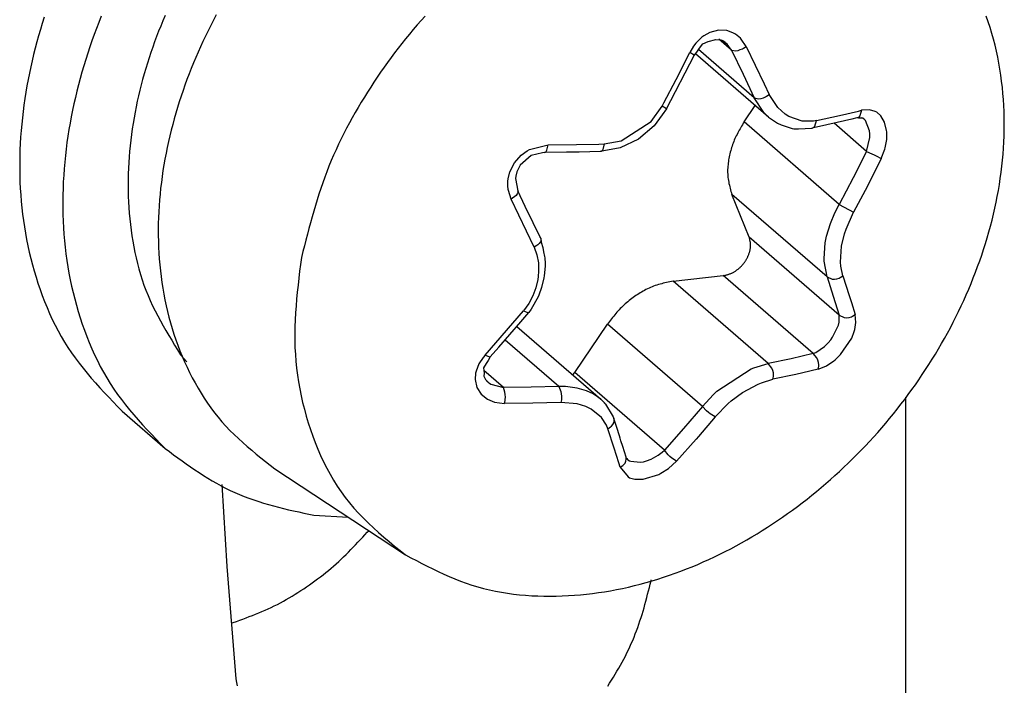
# Model space of a CAD drawing. Units: inches. Extents: x 0 to 34, y 0 to 41.4.
# Drawn here: x 10.3 to 10.6, y 10.3 to 10.6 of the extents above; entities that cross this region are included whole.
import ezdxf

# ---------------------------------------------------------------- set-up
doc = ezdxf.new("R2010")
doc.units = ezdxf.units.IN
doc.header["$MEASUREMENT"] = 0

# ---------------------------------------------------------------- blocks, each defined once
blk = doc.blocks.new('ALLG2', base_point=(547.6181, -23.195))
at = {"color": 2, "linetype": 'Continuous'}
for p, q in [((96.2624, -146.6954), (96.2447, -146.7084)), ((96.3189, -146.6641), (96.2624, -146.6954)), ((96.3986, -146.6429), (96.3189, -146.6641)), ((96.4777, -146.6467), (96.3986, -146.6429)), ((96.533, -146.6658), (96.4777, -146.6467)), ((96.5502, -146.675), (96.533, -146.6658)), ((96.5589, -146.6804), (96.5502, -146.675)), ((96.6042, -146.7177), (96.5589, -146.6804)), ((96.1666, -146.7917), (96.1323, -146.8503)), ((96.1884, -146.7633), (96.1666, -146.7917)), ((96.2447, -146.7084), (96.1884, -146.7633)), ((96.5201, -146.8286), (96.4031, -146.7273)), ((96.5201, -146.8286), (96.4801, -146.7731)), ((96.6111, -146.725), (96.6042, -146.7177)), ((96.6567, -146.7927), (96.6111, -146.725)), ((96.6322, -146.8089), (96.6567, -146.7927)), ((96.6567, -146.7927), (96.8246, -147.1403)), ((96.007, -147.1007), (96.1323, -146.8503)), ((96.1728, -146.8747), (96.1323, -146.8503)), ((96.173, -146.8758), (96.1728, -146.8747)), ((96.1731, -146.8764), (96.173, -146.8758)), ((96.7317, -147.2693), (96.2148, -146.8216)), ((96.5201, -146.8286), (96.628, -147.0504)), ((96.5201, -146.8286), (96.5613, -146.8338)), ((96.5613, -146.8338), (96.5812, -146.8299)), ((96.5812, -146.8299), (96.6022, -146.8231)), ((96.6022, -146.8231), (96.6226, -146.814)), ((96.6226, -146.814), (96.6322, -146.8089)), ((96.628, -147.0504), (96.7317, -147.2693)), ((95.893, -147.3165), (96.007, -147.1007)), ((96.8246, -147.1403), (96.871, -147.239)), ((96.8465, -147.2552), (96.871, -147.239)), ((96.9493, -147.3596), (96.871, -147.239)), ((95.8757, -147.3483), (95.893, -147.3165)), ((96.7317, -147.2693), (96.7745, -147.2779)), ((96.8194, -147.4054), (96.7317, -147.2693)), ((96.7745, -147.2779), (96.7949, -147.2749)), ((96.7949, -147.2749), (96.8163, -147.2688)), ((96.8163, -147.2688), (96.837, -147.2602)), ((96.837, -147.2602), (96.8465, -147.2552)), ((95.7758, -147.4885), (95.8757, -147.3483)), ((95.917, -147.3713), (95.8757, -147.3483)), ((96.8462, -147.4332), (96.8194, -147.4054)), ((96.863, -147.4485), (96.8462, -147.4332)), ((97.0192, -147.4222), (96.9493, -147.3596)), ((97.0535, -147.4438), (97.0192, -147.4222)), ((97.3084, -147.4807), (97.5217, -147.4349)), ((97.5217, -147.4349), (97.6998, -147.3923)), ((97.6998, -147.3923), (97.7286, -147.3851)), ((97.7286, -147.3851), (97.7129, -147.4369)), ((97.8027, -147.38), (97.7286, -147.3851)), ((97.8551, -147.3961), (97.8027, -147.38)), ((97.8688, -147.404), (97.8551, -147.3961)), ((97.9054, -147.4358), (97.8688, -147.404)), ((95.4974, -147.6694), (95.7758, -147.4885)), ((97.5201, -148.258), (96.6374, -147.4935)), ((97.1762, -147.485), (97.0535, -147.4438)), ((97.281, -147.4853), (97.1762, -147.485)), ((97.3084, -147.4807), (97.281, -147.4853)), ((97.2932, -147.5325), (97.3084, -147.4807)), ((97.7735, -147.7663), (97.4729, -147.5059)), ((97.7014, -147.449), (97.6878, -147.4564)), ((97.7129, -147.4369), (97.7014, -147.449)), ((97.8026, -147.5765), (97.7637, -147.4808)), ((97.9414, -147.4957), (97.9054, -147.4358)), ((97.9605, -147.5714), (97.9414, -147.4957)), ((97.2697, -147.5516), (97.2706, -147.5511)), ((97.2706, -147.5511), (97.2825, -147.5444)), ((97.2825, -147.5444), (97.2932, -147.5325)), ((97.8049, -147.6027), (97.8026, -147.5765)), ((97.8052, -147.6223), (97.8049, -147.6027)), ((97.9618, -147.5843), (97.9605, -147.5714)), ((97.9627, -147.6351), (97.9618, -147.5843)), ((94.644, -147.7485), (94.8175, -147.7046)), ((94.8053, -147.7561), (94.8175, -147.7046)), ((94.8175, -147.7046), (95.08, -147.703)), ((95.08, -147.703), (95.2891, -147.6984)), ((95.2891, -147.6984), (95.3392, -147.6969)), ((95.3392, -147.6969), (95.3264, -147.7484)), ((95.3392, -147.6969), (95.4974, -147.6694)), ((97.7735, -147.7663), (97.8045, -147.6381)), ((97.8045, -147.6381), (97.8052, -147.6223)), ((97.9471, -147.7352), (97.9612, -147.6571)), ((97.9612, -147.6571), (97.9627, -147.6351)), ((94.5676, -147.8019), (94.6238, -147.76)), ((94.6238, -147.76), (94.644, -147.7485)), ((94.7911, -147.7744), (94.7985, -147.7677)), ((94.7985, -147.7677), (94.8053, -147.7561)), ((95.3106, -147.7665), (95.3102, -147.7667)), ((95.3188, -147.76), (95.3106, -147.7665)), ((95.3264, -147.7484), (95.3188, -147.76)), ((97.7735, -147.7663), (97.6497, -148.0135)), ((97.7735, -147.7663), (97.8227, -147.788)), ((97.8227, -147.788), (97.8434, -147.7979)), ((97.8434, -147.7979), (97.8638, -147.8081)), ((97.9107, -147.8331), (97.944, -147.7463)), ((97.944, -147.7463), (97.9471, -147.7352)), ((94.4639, -147.955), (94.506, -147.8726)), ((94.506, -147.8726), (94.5676, -147.8019)), ((97.9107, -147.8331), (97.7854, -148.0834)), ((97.8638, -147.8081), (97.9107, -147.8331)), ((94.4472, -148.0209), (94.4639, -147.955)), ((94.4437, -148.0866), (94.4446, -148.043)), ((94.4446, -148.043), (94.4472, -148.0209)), ((97.6497, -148.0135), (97.5201, -148.258)), ((94.4469, -148.1194), (94.4437, -148.0866)), ((94.4487, -148.13), (94.4469, -148.1194)), ((94.4752, -148.2101), (94.4487, -148.13)), ((94.5321, -148.1612), (94.5218, -148.1747)), ((94.5378, -148.1483), (94.5321, -148.1612)), ((94.5376, -148.1325), (94.5382, -148.1348)), ((94.5388, -148.1372), (94.5378, -148.1483)), ((94.5382, -148.1348), (94.5388, -148.1372)), ((97.4071, -148.9306), (96.524, -148.1658)), ((97.7618, -148.129), (97.6541, -148.331)), ((97.7854, -148.0834), (97.7618, -148.129)), ((94.5218, -148.1747), (94.4752, -148.2101)), ((94.6896, -148.6565), (94.4752, -148.2101)), ((97.4799, -148.3361), (97.5201, -148.258)), ((97.5201, -148.258), (97.6541, -148.331)), ((97.4386, -148.4351), (97.4799, -148.3361)), ((97.5839, -148.4876), (97.6541, -148.331)), ((97.4034, -148.5519), (97.4386, -148.4351)), ((97.5422, -148.6457), (97.5693, -148.5315)), ((97.5693, -148.5315), (97.5839, -148.4876)), ((94.7359, -148.6205), (94.7223, -148.6342)), ((94.7459, -148.6062), (94.7359, -148.6205)), ((94.7512, -148.5925), (94.7459, -148.6062)), ((94.7501, -148.575), (94.7516, -148.5802)), ((94.7513, -148.5894), (94.7512, -148.5925)), ((94.7516, -148.5802), (94.7513, -148.5894)), ((97.5185, -149.2844), (96.6849, -148.5625)), ((97.3791, -148.7589), (97.3906, -148.6148)), ((97.3906, -148.6148), (97.4034, -148.5519)), ((94.7145, -148.6405), (94.6896, -148.6565)), ((94.6896, -148.6565), (94.7146, -148.727)), ((94.7223, -148.6342), (94.7145, -148.6405)), ((97.5324, -148.7938), (97.5422, -148.6457)), ((94.7146, -148.727), (94.7275, -148.8012)), ((94.7275, -148.8012), (94.7295, -148.8776)), ((97.38, -148.784), (97.3791, -148.7589)), ((97.4071, -148.9306), (97.38, -148.784)), ((97.5356, -148.8323), (97.5324, -148.7938)), ((94.7295, -148.8776), (94.7252, -148.9285)), ((97.555, -148.9213), (97.5356, -148.8323)), ((94.7214, -148.9547), (94.7037, -149.0314)), ((94.7252, -148.9285), (94.7214, -148.9547)), ((96.8621, -149.7354), (95.9794, -148.971)), ((97.2771, -149.641), (96.4436, -148.9192)), ((97.4071, -148.9306), (97.4551, -148.9519)), ((97.4071, -148.9306), (97.4655, -149.1102)), ((97.4551, -148.9519), (97.4769, -148.9525)), ((97.4769, -148.9525), (97.4994, -148.9491)), ((97.4994, -148.9491), (97.5207, -148.9422)), ((97.5207, -148.9422), (97.5305, -148.9376)), ((97.5305, -148.9376), (97.555, -148.9213)), ((97.555, -148.9213), (97.6141, -149.1033)), ((94.7037, -149.0314), (94.6762, -149.1066)), ((94.6762, -149.1066), (94.6387, -149.1789)), ((97.4655, -149.1102), (97.5185, -149.2844)), ((97.6141, -149.1033), (97.634, -149.1672)), ((97.634, -149.1672), (97.6678, -149.2797)), ((94.2323, -149.6568), (94.5905, -149.2468)), ((94.6387, -149.1789), (94.5905, -149.2468)), ((94.5905, -149.2468), (94.6354, -149.2645)), ((94.6354, -149.2645), (94.6375, -149.2624)), ((94.6375, -149.2624), (94.6389, -149.261)), ((94.6375, -149.2624), (94.6375, -149.2624)), ((94.6375, -149.2624), (94.6375, -149.2624)), ((94.6375, -149.2624), (94.6375, -149.2624)), ((97.5123, -149.3782), (97.5188, -149.3506)), ((97.5185, -149.2844), (97.5674, -149.3085)), ((97.5211, -149.3334), (97.5185, -149.2844)), ((97.5188, -149.3506), (97.5211, -149.3334)), ((97.5674, -149.3085), (97.5894, -149.3098)), ((97.5894, -149.3098), (97.6121, -149.307)), ((97.6121, -149.307), (97.6335, -149.3005)), ((97.6335, -149.3005), (97.6434, -149.296)), ((97.6434, -149.296), (97.6678, -149.2797)), ((97.6655, -149.4183), (97.6755, -149.3527)), ((97.6755, -149.3527), (97.6678, -149.2797)), ((96.2509, -150.1327), (95.3689, -149.3688)), ((97.4585, -149.4893), (97.508, -149.3917)), ((97.508, -149.3917), (97.5123, -149.3782)), ((97.6369, -149.4982), (97.66, -149.438)), ((97.66, -149.438), (97.6655, -149.4183)), ((94.9176, -149.9489), (94.4179, -149.5162)), ((97.4177, -149.5414), (97.4411, -149.5133)), ((97.4411, -149.5133), (97.4585, -149.4893)), ((97.5333, -149.6512), (97.6369, -149.4982)), ((97.3025, -149.6308), (97.3835, -149.5756)), ((97.3835, -149.5756), (97.4177, -149.5414)), ((94.2135, -149.6787), (94.1753, -149.7369)), ((94.2323, -149.6568), (94.2135, -149.6787)), ((94.2323, -149.6568), (94.2782, -149.6733)), ((94.2782, -149.6733), (94.2805, -149.6709)), ((94.2805, -149.6709), (94.2825, -149.669)), ((94.2805, -149.6709), (94.2805, -149.6709)), ((94.2805, -149.6709), (94.2805, -149.6709)), ((97.0728, -149.6902), (96.8621, -149.7354)), ((97.2771, -149.641), (97.0728, -149.6902)), ((97.2771, -149.641), (97.3025, -149.6308)), ((97.314, -149.6826), (97.2771, -149.641)), ((97.3229, -149.7035), (97.314, -149.6826)), ((97.3285, -149.7259), (97.3229, -149.7035)), ((97.4042, -149.7535), (97.4661, -149.7127)), ((97.4661, -149.7127), (97.4835, -149.6987)), ((97.4835, -149.6987), (97.5333, -149.6512)), ((94.1488, -149.8044), (94.1444, -149.8239)), ((94.1753, -149.7369), (94.1488, -149.8044)), ((94.4024, -149.9565), (94.2214, -149.7998)), ((96.3853, -149.9909), (96.7024, -149.7847)), ((96.7024, -149.7847), (96.7272, -149.7747)), ((96.7272, -149.7747), (96.8621, -149.7354)), ((96.8959, -149.7778), (96.8621, -149.7354)), ((96.9039, -149.7989), (96.8959, -149.7778)), ((96.9089, -149.8214), (96.9039, -149.7989)), ((97.3255, -149.7853), (97.1818, -149.8205)), ((97.3255, -149.7853), (97.3953, -149.7582)), ((97.3255, -149.7853), (97.3304, -149.7583)), ((97.3306, -149.7479), (97.3285, -149.7259)), ((97.3304, -149.7583), (97.3306, -149.7479)), ((97.3953, -149.7582), (97.4042, -149.7535)), ((94.1444, -149.8239), (94.1403, -149.8821)), ((94.1403, -149.8821), (94.1563, -149.9552)), ((95.8973, -150.5377), (95.0655, -149.8173)), ((96.7991, -149.912), (96.9054, -149.8809)), ((97.1187, -149.8351), (96.9054, -149.8809)), ((96.9054, -149.8809), (96.9102, -149.8539)), ((96.9105, -149.8435), (96.9089, -149.8214)), ((96.9102, -149.8539), (96.9105, -149.8435)), ((97.1818, -149.8205), (97.1187, -149.8351)), ((94.1563, -149.9552), (94.1956, -150.0177)), ((94.263, -149.9095), (94.2732, -149.917)), ((94.2732, -149.917), (94.2852, -149.9246)), ((94.2852, -149.9246), (94.4024, -149.9565)), ((94.6616, -149.9549), (94.4024, -149.9565)), ((94.4173, -150.0006), (94.4024, -149.9565)), ((94.9176, -149.9489), (94.6616, -149.9549)), ((94.9802, -149.9488), (94.9176, -149.9489)), ((94.9176, -149.9489), (94.9365, -149.9929)), ((94.9365, -149.9929), (94.9403, -150.0145)), ((95.0886, -149.9618), (94.9802, -149.9488)), ((95.1739, -149.9865), (95.0886, -149.9618)), ((95.2355, -150.0149), (95.1739, -149.9865)), ((96.3503, -150.0238), (96.3853, -149.9909)), ((96.6239, -150.0021), (96.7665, -149.9253)), ((96.7665, -149.9253), (96.7991, -149.912)), ((94.1956, -150.0177), (94.2551, -150.0653)), ((94.2551, -150.0653), (94.3199, -150.0921)), ((94.4144, -150.1048), (94.4192, -150.0778)), ((94.42, -150.0221), (94.4173, -150.0006)), ((94.4192, -150.0778), (94.4201, -150.0673)), ((94.4209, -150.045), (94.42, -150.0221)), ((94.4201, -150.0673), (94.4209, -150.045)), ((94.9409, -150.0701), (94.9362, -150.0971)), ((94.9403, -150.0145), (94.942, -150.0373)), ((94.9418, -150.0596), (94.9409, -150.0701)), ((94.942, -150.0373), (94.9418, -150.0596)), ((95.3073, -150.0647), (95.2355, -150.0149)), ((96.2509, -150.1327), (96.3503, -150.0238)), ((96.4881, -150.1061), (96.5179, -150.0804)), ((96.5179, -150.0804), (96.6239, -150.0021)), ((94.3199, -150.0921), (94.4144, -150.1048)), ((94.6769, -150.1031), (94.4144, -150.1048)), ((94.9362, -150.0971), (94.6769, -150.1031)), ((95.0876, -150.1095), (94.9362, -150.0971)), ((95.1681, -150.1335), (95.0876, -150.1095)), ((95.217, -150.1565), (95.1681, -150.1335)), ((95.3146, -150.2349), (95.217, -150.1565)), ((96.2509, -150.1327), (96.076, -150.338)), ((96.2885, -150.1726), (96.2509, -150.1327)), ((96.3059, -150.1876), (96.2885, -150.1726)), ((96.3688, -150.2295), (96.4881, -150.1061)), ((95.3599, -150.3047), (95.3146, -150.2349)), ((95.4279, -150.2838), (95.4317, -150.2665)), ((95.4317, -150.2665), (95.4305, -150.2501)), ((96.3688, -150.2295), (96.2141, -150.4117)), ((96.3238, -150.2016), (96.3059, -150.1876)), ((96.3688, -150.2295), (96.3238, -150.2016)), ((95.3735, -150.3388), (95.3599, -150.3047)), ((95.3735, -150.3388), (95.3985, -150.323)), ((95.4326, -150.5207), (95.3735, -150.3388)), ((95.3985, -150.323), (95.4061, -150.3162)), ((95.4061, -150.3162), (95.4191, -150.3008)), ((95.4191, -150.3008), (95.4279, -150.2838)), ((96.076, -150.338), (95.8973, -150.5377)), ((96.1917, -150.4374), (96.0107, -150.6395)), ((96.2141, -150.4117), (96.1917, -150.4374)), ((95.4744, -150.6567), (95.4326, -150.5207)), ((95.8752, -150.5575), (95.8973, -150.5377)), ((95.9322, -150.5806), (95.8973, -150.5377)), ((95.5404, -150.6411), (95.544, -150.623)), ((95.544, -150.623), (95.5424, -150.6058)), ((95.5593, -150.6275), (95.5745, -150.637)), ((95.73, -150.6379), (95.7752, -150.6206)), ((95.7752, -150.6206), (95.8403, -150.5839)), ((95.8403, -150.5839), (95.8752, -150.5575)), ((95.9488, -150.5965), (95.9322, -150.5806)), ((95.9662, -150.6111), (95.9488, -150.5965)), ((96.0107, -150.6395), (95.9662, -150.6111)), ((95.4863, -150.6971), (95.4744, -150.6567)), ((95.4863, -150.6971), (95.5113, -150.6813)), ((95.4863, -150.6971), (95.56, -150.7864)), ((95.5113, -150.6813), (95.5189, -150.6745)), ((95.5189, -150.6745), (95.5317, -150.6587)), ((95.5317, -150.6587), (95.5404, -150.6411)), ((95.5745, -150.637), (95.5843, -150.6415)), ((95.5843, -150.6415), (95.6711, -150.6505)), ((95.6711, -150.6505), (95.7023, -150.6453)), ((95.7023, -150.6453), (95.73, -150.6379)), ((95.8655, -150.7527), (95.9341, -150.7087)), ((95.9341, -150.7087), (96.0107, -150.6395)), ((95.56, -150.7864), (95.5744, -150.7931)), ((95.5744, -150.7931), (95.6233, -150.8066)), ((95.6233, -150.8066), (95.6993, -150.8076)), ((95.6993, -150.8076), (95.8449, -150.7634)), ((95.8449, -150.7634), (95.8655, -150.7527))]:
    blk.add_line(p, q, dxfattribs=at)
at = {"color": 7, "linetype": 'Continuous'}
for p, q in [((96.2244, -146.8086), (96.2547, -146.7687)), ((96.2547, -146.7687), (96.3023, -146.7489)), ((96.3023, -146.7489), (96.3753, -146.7281)), ((96.3753, -146.7281), (96.417, -146.7317)), ((96.417, -146.7317), (96.4329, -146.7374)), ((96.4329, -146.7374), (96.4277, -146.7346)), ((96.4402, -146.7414), (96.4329, -146.7374)), ((96.4329, -146.7374), (96.4402, -146.74)), ((96.4402, -146.74), (96.4674, -146.7616)), ((96.4609, -146.7558), (96.4402, -146.7414)), ((96.4674, -146.7616), (96.4609, -146.7558)), ((96.4801, -146.7731), (96.4674, -146.7616)), ((96.1332, -146.9553), (96.173, -146.8758)), ((96.173, -146.8758), (96.1975, -146.8453)), ((96.863, -147.4485), (96.1848, -146.8612)), ((96.1975, -146.8453), (96.2244, -146.8086)), ((95.9587, -147.2941), (96.1332, -146.9553)), ((95.9176, -147.3717), (95.9587, -147.2941)), ((96.6374, -147.4935), (96.7399, -147.3419)), ((95.8762, -147.4263), (95.8036, -147.5284)), ((95.9176, -147.3717), (95.8762, -147.4263)), ((95.9176, -147.3717), (95.917, -147.3713)), ((95.9178, -147.3719), (95.9176, -147.3717)), ((96.863, -147.4485), (96.9459, -147.5042)), ((96.9459, -147.5042), (96.9819, -147.5204)), ((96.9819, -147.5204), (97.0844, -147.553)), ((97.6366, -147.4685), (97.3378, -147.5367)), ((97.6845, -147.4569), (97.6366, -147.4685)), ((97.6845, -147.4569), (97.6845, -147.4569)), ((97.7005, -147.4589), (97.6845, -147.4569)), ((97.6845, -147.4569), (97.6845, -147.4569)), ((97.732, -147.457), (97.7005, -147.4589)), ((97.7364, -147.4578), (97.7296, -147.4539)), ((97.7364, -147.4578), (97.732, -147.457)), ((97.7388, -147.4591), (97.7364, -147.4578)), ((97.7405, -147.4585), (97.7364, -147.4578)), ((97.7466, -147.4645), (97.7388, -147.4591)), ((97.7481, -147.4648), (97.7405, -147.4585)), ((97.7514, -147.4691), (97.7466, -147.4645)), ((97.7514, -147.4691), (97.7481, -147.4648)), ((97.7637, -147.4808), (97.7514, -147.4691)), ((97.7514, -147.4691), (97.7514, -147.4691)), ((97.7514, -147.4691), (97.7514, -147.4691)), ((95.8036, -147.5284), (95.6571, -147.6526)), ((97.0844, -147.553), (97.1004, -147.5572)), ((97.1004, -147.5572), (97.1283, -147.5575)), ((97.1283, -147.5575), (97.1435, -147.5572)), ((97.1435, -147.5572), (97.2647, -147.5524)), ((97.2648, -147.5524), (97.2647, -147.5524)), ((97.3378, -147.5367), (97.2648, -147.5524)), ((95.6571, -147.6526), (95.4864, -147.734)), ((94.7653, -147.7799), (94.6593, -147.8047)), ((94.785, -147.7756), (94.7653, -147.7799)), ((94.7835, -147.7759), (94.785, -147.7756)), ((94.9884, -147.7743), (94.785, -147.7756)), ((94.785, -147.7756), (94.7911, -147.7744)), ((94.785, -147.7756), (94.785, -147.7756)), ((94.785, -147.7756), (94.785, -147.7756)), ((94.785, -147.7756), (94.785, -147.7756)), ((94.785, -147.7756), (94.785, -147.7756)), ((94.785, -147.7756), (94.785, -147.7756)), ((94.785, -147.7756), (94.785, -147.7756)), ((95.1071, -147.7725), (94.9884, -147.7743)), ((95.3037, -147.7679), (95.1071, -147.7725)), ((95.3037, -147.7679), (95.3014, -147.7682)), ((95.3037, -147.7679), (95.3036, -147.7679)), ((95.3337, -147.7618), (95.3037, -147.7679)), ((95.3102, -147.7667), (95.3037, -147.7679)), ((95.3037, -147.7679), (95.3037, -147.7679)), ((95.3037, -147.7679), (95.3037, -147.7679)), ((95.3037, -147.7679), (95.3037, -147.7679)), ((95.4864, -147.734), (95.3337, -147.7618)), ((94.6593, -147.8047), (94.5571, -147.8951)), ((94.5264, -147.9553), (94.5179, -147.9976)), ((94.5571, -147.8951), (94.5264, -147.9553)), ((94.5179, -147.9976), (94.5137, -148.0179)), ((94.5137, -148.0179), (94.5365, -148.1312)), ((94.6062, -148.2776), (94.5365, -148.1312)), ((96.6849, -148.5625), (96.524, -148.1658)), ((94.6796, -148.4304), (94.6062, -148.2776)), ((94.7492, -148.5738), (94.6796, -148.4304)), ((94.7404, -148.5629), (94.7492, -148.5738)), ((94.7492, -148.5738), (94.7492, -148.5738)), ((94.7492, -148.5738), (94.7492, -148.5738)), ((94.7492, -148.5738), (94.7492, -148.5738)), ((94.7492, -148.5738), (94.7501, -148.575)), ((94.7492, -148.5738), (94.7492, -148.5738)), ((94.7492, -148.5738), (94.7537, -148.6076)), ((94.7537, -148.6076), (94.7691, -148.6567)), ((94.7691, -148.6567), (94.776, -148.6984)), ((94.776, -148.6984), (94.785, -148.7415)), ((94.785, -148.7415), (94.786, -148.7529)), ((94.786, -148.7529), (94.7891, -148.808)), ((94.7895, -148.8307), (94.782, -148.922)), ((94.7891, -148.808), (94.7895, -148.8307)), ((94.7789, -148.9382), (94.7563, -149.0305)), ((94.782, -148.922), (94.7789, -148.9382)), ((95.9794, -148.971), (96.4436, -148.9192)), ((94.7563, -149.0305), (94.7304, -149.1014)), ((94.7241, -149.1152), (94.6613, -149.2294)), ((94.7304, -149.1014), (94.7241, -149.1152)), ((94.5645, -149.348), (94.6375, -149.2624)), ((94.6613, -149.2294), (94.6375, -149.2624)), ((94.3598, -149.5825), (94.5645, -149.348)), ((94.5281, -149.3899), (95.3073, -150.0647)), ((95.0655, -149.8173), (95.3689, -149.3688)), ((94.2805, -149.6709), (94.3598, -149.5825)), ((91.4653, -149.7178), (91.4057, -149.6537)), ((94.2615, -149.7049), (94.2429, -149.7337)), ((94.2805, -149.6709), (94.2615, -149.7049)), ((94.2429, -149.7337), (94.2182, -149.7736)), ((94.2182, -149.7736), (94.2244, -149.824)), ((94.2244, -149.824), (94.2206, -149.8505)), ((94.2206, -149.8505), (94.2366, -149.8826)), ((94.2366, -149.8826), (94.2454, -149.8931)), ((94.2419, -149.8899), (94.2454, -149.8931)), ((94.2454, -149.8931), (94.257, -149.9039)), ((94.2454, -149.8931), (94.2488, -149.8972)), ((94.2488, -149.8972), (94.257, -149.9039)), ((95.0483, -149.8404), (95.0655, -149.8173)), ((94.257, -149.9039), (94.263, -149.9095)), ((95.3073, -150.0647), (95.3189, -150.0769)), ((95.3189, -150.0769), (95.3274, -150.0846)), ((95.3472, -150.1046), (95.3232, -150.0793)), ((95.3274, -150.0846), (95.3509, -150.1106)), ((98.1388, -153.1462), (98.1388, -150.0476)), ((90.8635, -150.1766), (90.8635, -150.1766)), ((90.8635, -150.1766), (91.2635, -150.523)), ((95.3509, -150.1106), (95.4205, -150.2294)), ((95.4205, -150.2294), (95.4291, -150.2455)), ((95.4291, -150.2455), (95.4281, -150.2426)), ((95.4291, -150.2457), (95.4291, -150.2455)), ((95.4291, -150.2455), (95.4291, -150.2455)), ((95.4291, -150.2457), (95.4291, -150.2455)), ((95.4305, -150.2501), (95.4291, -150.2457)), ((95.4557, -150.3277), (95.4291, -150.2457)), ((95.4795, -150.4036), (95.4557, -150.3277)), ((95.4872, -150.4272), (95.4795, -150.4036)), ((95.4941, -150.45), (95.4872, -150.4272)), ((95.5115, -150.5044), (95.4941, -150.45)), ((95.5415, -150.6027), (95.5115, -150.5044)), ((95.5415, -150.6027), (95.5399, -150.5978)), ((95.5415, -150.6029), (95.5415, -150.6027)), ((95.5416, -150.603), (95.5415, -150.6027)), ((95.5416, -150.603), (95.5415, -150.6029)), ((95.5415, -150.6029), (95.5415, -150.6029)), ((95.544, -150.6059), (95.5415, -150.6029)), ((95.5415, -150.6029), (95.5415, -150.6029)), ((95.5424, -150.6058), (95.5416, -150.603)), ((95.5437, -150.6123), (95.5468, -150.616)), ((95.5459, -150.6127), (95.544, -150.6059)), ((95.5472, -150.6163), (95.5459, -150.6127)), ((95.5468, -150.616), (95.5472, -150.6163)), ((95.5472, -150.6163), (95.5551, -150.6236)), ((95.5484, -150.6198), (95.5472, -150.6163)), ((95.5498, -150.6209), (95.5484, -150.6198)), ((95.5551, -150.6236), (95.5498, -150.6209)), ((95.5551, -150.6236), (95.5551, -150.6236)), ((95.5551, -150.6236), (95.5593, -150.6275)), ((95.5551, -150.6236), (95.5551, -150.6236)), ((92.2808, -150.7118), (93.4941, -151.5094)), ((91.7887, -150.8575), (91.8361, -151.6186)), ((92.644, -151.1421), (92.9617, -151.1594)), ((93.1395, -151.2998), (93.1523, -151.2848)), ((91.8361, -151.6186), (91.92, -152.6605)), ((95.7739, -151.7499), (95.7758, -151.7394)), ((91.8783, -152.1417), (91.8952, -152.1367))]:
    blk.add_line(p, q, dxfattribs=at)
for points in [[(90.1396, -146.5229), (90.1215, -146.5799), (90.1041, -146.637), (90.0874, -146.6943), (90.0714, -146.7519), (90.0561, -146.8096), (90.0415, -146.8675), (90.0276, -146.9256), (90.0145, -146.9839), (90.0021, -147.0423), (89.9905, -147.1009), (89.9796, -147.1597), (89.9695, -147.2185), (89.9602, -147.2775), (89.9516, -147.3366), (89.9439, -147.3959), (89.937, -147.4552), (89.9309, -147.5146), (89.9257, -147.5741), (89.9213, -147.6337), (89.9178, -147.6933), (89.9151, -147.753), (89.9133, -147.8127), (89.9125, -147.8724), (89.9125, -147.9322), (89.9135, -147.9919), (89.9153, -148.0516), (89.9182, -148.1113), (89.9219, -148.171), (89.9267, -148.2305), (89.9324, -148.29), (89.9391, -148.3494), (89.9469, -148.4086), (89.9557, -148.4676), (89.9655, -148.5265), (89.9765, -148.5851), (89.9884, -148.6436), (90.0014, -148.7019), (90.0155, -148.7599), (90.0306, -148.8178), (90.0467, -148.8755), (90.0639, -148.933), (90.0821, -148.9902), (90.1014, -149.0471), (90.1218, -149.1037), (90.1433, -149.1598), (90.1661, -149.2154), (90.19, -149.2704), (90.2152, -149.3249), (90.2417, -149.3786), (90.2694, -149.4316), (90.2985, -149.4837), (90.3289, -149.535), (90.3607, -149.5853), (90.3939, -149.6347), (90.4284, -149.6831), (90.4641, -149.7307), (90.501, -149.7775), (90.5388, -149.8236), (90.5774, -149.8691), (90.6169, -149.914), (90.657, -149.9585), (90.6976, -150.0026), (90.7387, -150.0463), (90.7801, -150.0899), (90.8218, -150.1333), (90.8635, -150.1766)], [(91.2624, -146.5074), (91.2419, -146.5554), (91.2219, -146.6037), (91.2024, -146.6522), (91.1836, -146.701), (91.1653, -146.7499), (91.1475, -146.7991), (91.1304, -146.8485), (91.1139, -146.8981), (91.0979, -146.9479), (91.0826, -146.9979), (91.0679, -147.048), (91.0538, -147.0984), (91.0404, -147.1489), (91.0276, -147.1996), (91.0155, -147.2504), (91.004, -147.3014), (90.9933, -147.3526), (90.9832, -147.4039), (90.9738, -147.4553), (90.9651, -147.5068), (90.9571, -147.5585), (90.9498, -147.6103), (90.9432, -147.6622), (90.9374, -147.7141), (90.9323, -147.7662), (90.928, -147.8183), (90.9245, -147.8705), (90.9218, -147.9227), (90.9199, -147.9749), (90.9188, -148.0271), (90.9186, -148.0794), (90.9192, -148.1316), (90.9206, -148.1838), (90.9229, -148.236), (90.9261, -148.2882), (90.93, -148.3404), (90.9348, -148.3925), (90.9404, -148.4447), (90.9468, -148.4969), (90.9541, -148.5489), (90.9623, -148.6008), (90.9715, -148.6526), (90.9817, -148.7041), (90.993, -148.7554), (91.0053, -148.8064), (91.0187, -148.857), (91.0333, -148.9073), (91.0491, -148.9571), (91.0661, -149.0064), (91.0844, -149.0552), (91.104, -149.1035), (91.1248, -149.1512), (91.1468, -149.1984), (91.1698, -149.2452), (91.1936, -149.2916), (91.2184, -149.3376), (91.2438, -149.3834), (91.2698, -149.4288), (91.2964, -149.4741), (91.3234, -149.5191), (91.3506, -149.5641), (91.3781, -149.6089), (91.4057, -149.6537)], [(90.6695, -146.5132), (90.6469, -146.5697), (90.625, -146.6265), (90.6037, -146.6836), (90.5831, -146.7408), (90.5632, -146.7984), (90.5439, -146.8561), (90.5253, -146.9141), (90.5075, -146.9723), (90.4903, -147.0307), (90.4739, -147.0893), (90.4582, -147.1481), (90.4432, -147.2071), (90.429, -147.2663), (90.4155, -147.3256), (90.4028, -147.3852), (90.3909, -147.4449), (90.3798, -147.5047), (90.3695, -147.5647), (90.36, -147.6248), (90.3513, -147.6851), (90.3435, -147.7455), (90.3365, -147.8059), (90.3304, -147.8665), (90.3251, -147.9272), (90.3208, -147.9879), (90.3173, -148.0487), (90.3147, -148.1095), (90.3131, -148.1703), (90.3124, -148.2312), (90.3126, -148.2921), (90.3138, -148.3529), (90.316, -148.4138), (90.3192, -148.4746), (90.3233, -148.5353), (90.3285, -148.596), (90.3346, -148.6566), (90.3418, -148.7171), (90.3501, -148.7774), (90.3595, -148.8376), (90.3699, -148.8975), (90.3815, -148.9572), (90.3941, -149.0167), (90.4079, -149.0759), (90.4228, -149.1349), (90.4388, -149.1937), (90.4558, -149.2522), (90.474, -149.3105), (90.4932, -149.3685), (90.5136, -149.4262), (90.5351, -149.4836), (90.5578, -149.5404), (90.5817, -149.5968), (90.6069, -149.6525), (90.6333, -149.7076), (90.661, -149.762), (90.6901, -149.8156), (90.7205, -149.8683), (90.7523, -149.9201), (90.7856, -149.9709), (90.8203, -150.0206), (90.8563, -150.0694), (90.8936, -150.1173), (90.9319, -150.1643), (90.9713, -150.2107), (91.0114, -150.2565), (91.0523, -150.3017), (91.0938, -150.3465), (91.1358, -150.3909), (91.1782, -150.4351), (91.2208, -150.4791), (91.2635, -150.523)], [(93.6753, -146.5114), (93.6384, -146.5526), (93.6019, -146.5942), (93.5659, -146.6362), (93.5303, -146.6786), (93.4953, -146.7214), (93.4607, -146.7646), (93.4266, -146.8082), (93.393, -146.8521), (93.3599, -146.8964), (93.3272, -146.941), (93.2951, -146.986), (93.2634, -147.0314), (93.2322, -147.0771), (93.2015, -147.1232), (93.1712, -147.1695), (93.1414, -147.2162), (93.112, -147.2633), (93.0831, -147.3106), (93.0548, -147.3583), (93.0269, -147.4063), (92.9996, -147.4546), (92.973, -147.5032), (92.9469, -147.5522), (92.9214, -147.6014), (92.8967, -147.651), (92.8726, -147.7008), (92.8492, -147.751), (92.8266, -147.8015), (92.8048, -147.8523), (92.7837, -147.9034), (92.7635, -147.9548), (92.7441, -148.0065), (92.7254, -148.0585), (92.7074, -148.1107), (92.6901, -148.1632), (92.6734, -148.2159), (92.6573, -148.2688), (92.6416, -148.3218), (92.6264, -148.3751), (92.6115, -148.4284), (92.597, -148.4819), (92.5828, -148.5355), (92.5688, -148.5891), (92.5549, -148.6428), (92.5411, -148.6966), (92.5274, -148.7504)], [(91.7359, -146.5006), (91.7104, -146.5492), (91.6855, -146.5981), (91.6611, -146.6472), (91.6372, -146.6966), (91.6138, -146.7462), (91.591, -146.796), (91.5687, -146.846), (91.5469, -146.8963), (91.5257, -146.9468), (91.5051, -146.9975), (91.485, -147.0484), (91.4656, -147.0996), (91.4467, -147.151), (91.4285, -147.2026), (91.4109, -147.2545), (91.394, -147.3066), (91.3777, -147.3589), (91.362, -147.4113), (91.347, -147.464), (91.3326, -147.5169), (91.3189, -147.5699), (91.3059, -147.6231), (91.2936, -147.6765), (91.282, -147.73), (91.271, -147.7837), (91.2608, -147.8375), (91.2514, -147.8914), (91.2426, -147.9455), (91.2347, -147.9997), (91.2275, -148.054), (91.221, -148.1083), (91.2154, -148.1628), (91.2105, -148.2174), (91.2064, -148.272), (91.2032, -148.3267), (91.2008, -148.3814), (91.1992, -148.4362), (91.1984, -148.4909), (91.1986, -148.5457), (91.1996, -148.6005), (91.2015, -148.6552), (91.2043, -148.7099), (91.208, -148.7645), (91.2126, -148.8191), (91.2182, -148.8736), (91.2247, -148.928), (91.2321, -148.9823), (91.2405, -149.0364), (91.2499, -149.0904), (91.2603, -149.1442), (91.2717, -149.1978), (91.2841, -149.2512), (91.2975, -149.3043), (91.312, -149.3571), (91.3275, -149.4096), (91.3441, -149.4617), (91.3618, -149.5135), (91.3805, -149.5649), (91.4002, -149.6161), (91.421, -149.6668), (91.4428, -149.7172), (91.4657, -149.7673), (91.4896, -149.8169), (91.5146, -149.866), (91.5406, -149.9146), (91.5678, -149.9625), (91.5961, -150.0098), (91.6255, -150.0563), (91.6561, -150.1019), (91.6879, -150.1466), (91.7208, -150.1904), (91.7549, -150.2331), (91.7903, -150.2748), (91.8268, -150.3153), (91.8645, -150.3547), (91.9032, -150.3932), (91.9429, -150.4308), (91.9833, -150.4676), (92.0245, -150.5037), (92.0663, -150.5393), (92.1086, -150.5744), (92.1513, -150.6091), (92.1943, -150.6435), (92.2375, -150.6777), (92.2808, -150.7118)], [(93.494, -151.5094), (93.5445, -151.5358), (93.5949, -151.5621), (93.6454, -151.588), (93.6961, -151.6136), (93.7469, -151.6387), (93.798, -151.6632), (93.8493, -151.6869), (93.9009, -151.7098), (93.9528, -151.7316), (94.0051, -151.7522), (94.0578, -151.7717), (94.111, -151.7897), (94.1647, -151.8062), (94.2189, -151.8211), (94.2736, -151.8344), (94.3288, -151.8462), (94.3843, -151.8565), (94.4402, -151.8653), (94.4964, -151.8728), (94.5528, -151.879), (94.6093, -151.8839), (94.666, -151.8876), (94.7228, -151.8902), (94.7796, -151.8916), (94.8364, -151.8919), (94.8931, -151.8913), (94.9497, -151.8897), (95.0062, -151.8871), (95.0626, -151.8835), (95.1188, -151.879), (95.1749, -151.8735), (95.2309, -151.867), (95.2868, -151.8595), (95.3425, -151.851), (95.3981, -151.8416), (95.4536, -151.8311), (95.5089, -151.8198), (95.564, -151.8076), (95.619, -151.7945), (95.6737, -151.7805), (95.7282, -151.7657), (95.7824, -151.7501), (95.8364, -151.7336), (95.8902, -151.7164), (95.9437, -151.6984), (95.9969, -151.6796), (96.0498, -151.6601), (96.1025, -151.6398), (96.1548, -151.6187), (96.2069, -151.597), (96.2587, -151.5745), (96.3101, -151.5513), (96.3613, -151.5274), (96.4121, -151.5029), (96.4626, -151.4777), (96.5128, -151.4518), (96.5626, -151.4253), (96.6121, -151.3981), (96.6612, -151.3704), (96.71, -151.342), (96.7584, -151.313), (96.8065, -151.2834), (96.8542, -151.2532), (96.9015, -151.2225), (96.9484, -151.1912), (96.995, -151.1593), (97.0412, -151.1268), (97.0869, -151.0938), (97.1323, -151.0603), (97.1773, -151.0262), (97.2219, -150.9917), (97.2661, -150.9566), (97.3099, -150.921), (97.3533, -150.8849), (97.3963, -150.8483), (97.4388, -150.8112), (97.4809, -150.7736), (97.5226, -150.7356), (97.5639, -150.6971), (97.6047, -150.6581), (97.6451, -150.6187), (97.685, -150.5788), (97.7245, -150.5385), (97.7635, -150.4977), (97.8021, -150.4566), (97.8402, -150.4149), (97.8779, -150.3729), (97.9151, -150.3304), (97.9518, -150.2876), (97.988, -150.2443), (98.0237, -150.2006), (98.059, -150.1566), (98.0938, -150.1121), (98.128, -150.0673), (98.1618, -150.0221), (98.195, -149.9765), (98.2278, -149.9305), (98.26, -149.8842), (98.2917, -149.8375), (98.3228, -149.7904), (98.3535, -149.743), (98.3835, -149.6952), (98.4131, -149.6472), (98.442, -149.5987), (98.4705, -149.55), (98.4983, -149.5009), (98.5256, -149.4515), (98.5523, -149.4018), (98.5784, -149.3517), (98.6039, -149.3014), (98.6288, -149.2508), (98.6531, -149.1998), (98.6768, -149.1486), (98.6999, -149.0971), (98.7223, -149.0453), (98.7441, -148.9932), (98.7652, -148.9409), (98.7857, -148.8883), (98.8055, -148.8354), (98.8246, -148.7823), (98.843, -148.729), (98.8608, -148.6754), (98.8778, -148.6216), (98.8941, -148.5676), (98.9097, -148.5133), (98.9246, -148.4589), (98.9387, -148.4042), (98.952, -148.3494), (98.9646, -148.2944), (98.9764, -148.2392), (98.9874, -148.1838), (98.9975, -148.1283), (99.0069, -148.0727), (99.0155, -148.0169), (99.0232, -147.9609), (99.03, -147.9049), (99.0361, -147.8488), (99.0412, -147.7925), (99.0454, -147.7362), (99.0487, -147.6798), (99.0511, -147.6235), (99.0525, -147.5671), (99.0529, -147.5107), (99.0524, -147.4543), (99.0508, -147.398), (99.0482, -147.3416), (99.0447, -147.2853), (99.0402, -147.2291), (99.0347, -147.1728), (99.0282, -147.1165), (99.0207, -147.0603), (99.0123, -147.0042), (99.0027, -146.9481), (98.9921, -146.8923), (98.9804, -146.8367), (98.9674, -146.7814), (98.9533, -146.7265), (98.9378, -146.672), (98.921, -146.6179), (98.9029, -146.5644), (98.8834, -146.5115)], [(96.6374, -147.4935), (96.6298, -147.5062), (96.6222, -147.5189), (96.6146, -147.5316), (96.6072, -147.5443), (96.5998, -147.5571), (96.5925, -147.5699), (96.5853, -147.5828), (96.5783, -147.5958), (96.5715, -147.6088), (96.5649, -147.622), (96.5585, -147.6352), (96.5523, -147.6485), (96.5464, -147.662), (96.5408, -147.6755), (96.5354, -147.6892), (96.5304, -147.7031), (96.5255, -147.717), (96.521, -147.731), (96.5167, -147.7451), (96.5127, -147.7593), (96.5089, -147.7736), (96.5054, -147.788), (96.5021, -147.8024), (96.4991, -147.8169), (96.4964, -147.8315), (96.4938, -147.8461), (96.4916, -147.8608), (96.4896, -147.8755), (96.4879, -147.8902), (96.4865, -147.905), (96.4854, -147.9198), (96.4847, -147.9345), (96.4844, -147.9493), (96.4845, -147.964), (96.485, -147.9787), (96.4859, -147.9933), (96.4873, -148.0079), (96.4892, -148.0225), (96.4915, -148.037), (96.4941, -148.0514), (96.4971, -148.0658), (96.5004, -148.0801), (96.504, -148.0945), (96.5077, -148.1088), (96.5116, -148.123), (96.5157, -148.1373), (96.5198, -148.1515), (96.524, -148.1658)], [(96.4436, -148.9192), (96.4496, -148.9179), (96.4555, -148.9165), (96.4615, -148.9151), (96.4674, -148.9137), (96.4733, -148.9122), (96.4792, -148.9107), (96.4851, -148.9091), (96.4909, -148.9074), (96.4967, -148.9056), (96.5024, -148.9037), (96.5081, -148.9017), (96.5138, -148.8996), (96.5193, -148.8972), (96.5248, -148.8948), (96.5303, -148.8922), (96.5357, -148.8894), (96.541, -148.8865), (96.5462, -148.8834), (96.5514, -148.8802), (96.5565, -148.8769), (96.5616, -148.8734), (96.5665, -148.8699), (96.5714, -148.8663), (96.5763, -148.8625), (96.581, -148.8587), (96.5857, -148.8548), (96.5903, -148.8508), (96.5948, -148.8467), (96.5993, -148.8426), (96.6037, -148.8384), (96.608, -148.8342), (96.6122, -148.8298), (96.6164, -148.8254), (96.6204, -148.8209), (96.6244, -148.8164), (96.6283, -148.8117), (96.6321, -148.807), (96.6359, -148.8022), (96.6395, -148.7974), (96.6431, -148.7924), (96.6465, -148.7875), (96.6499, -148.7824), (96.6532, -148.7773), (96.6564, -148.7721), (96.6595, -148.7669), (96.6624, -148.7616), (96.6653, -148.7563), (96.6681, -148.7509), (96.6707, -148.7455), (96.6733, -148.74), (96.6757, -148.7344), (96.6781, -148.7288), (96.6803, -148.7232), (96.6824, -148.7175), (96.6844, -148.7117), (96.6863, -148.7059), (96.6881, -148.7001), (96.6898, -148.6942), (96.6914, -148.6883), (96.6928, -148.6823), (96.694, -148.6763), (96.6951, -148.6703), (96.6961, -148.6643), (96.6968, -148.6583), (96.6974, -148.6522), (96.6977, -148.6462), (96.6979, -148.6402), (96.6978, -148.6341), (96.6975, -148.6281), (96.697, -148.6221), (96.6963, -148.6161), (96.6955, -148.6101), (96.6945, -148.6042), (96.6933, -148.5982), (96.6921, -148.5922), (96.6908, -148.5863), (96.6894, -148.5803), (96.6879, -148.5744), (96.6864, -148.5684), (96.6849, -148.5625)], [(92.5274, -148.7504), (92.5193, -148.8146), (92.5113, -148.8789), (92.5035, -148.9431), (92.4961, -149.0074), (92.4893, -149.0716), (92.483, -149.1359), (92.4776, -149.2001), (92.473, -149.2644), (92.4694, -149.3286), (92.467, -149.3928), (92.4659, -149.4571), (92.4662, -149.5213), (92.468, -149.5855), (92.4714, -149.6497), (92.4764, -149.7139), (92.483, -149.778), (92.4912, -149.8419), (92.5009, -149.9057), (92.5122, -149.9694), (92.5249, -150.0328), (92.5392, -150.096), (92.555, -150.1589), (92.5722, -150.2214), (92.591, -150.2836), (92.6111, -150.3455), (92.6327, -150.4069), (92.6557, -150.4678), (92.6803, -150.5281), (92.7063, -150.5878), (92.734, -150.6466), (92.7632, -150.7045), (92.794, -150.7614), (92.8266, -150.8172), (92.8609, -150.8718), (92.8969, -150.9251), (92.9347, -150.9769), (92.9744, -151.0272), (93.0159, -151.076), (93.059, -151.1233), (93.1036, -151.1694), (93.1495, -151.2144), (93.1966, -151.2584), (93.2447, -151.3015), (93.2936, -151.344), (93.3431, -151.3858), (93.3931, -151.4273), (93.4435, -151.4684), (93.494, -151.5094)], [(95.9794, -148.971), (95.964, -148.974), (95.9486, -148.977), (95.9332, -148.9801), (95.9179, -148.9834), (95.9026, -148.9867), (95.8874, -148.9902), (95.8722, -148.994), (95.8571, -148.9979), (95.8421, -149.0022), (95.8272, -149.0067), (95.8125, -149.0116), (95.7978, -149.0169), (95.7833, -149.0225), (95.7689, -149.0285), (95.7547, -149.0349), (95.7405, -149.0415), (95.7266, -149.0485), (95.7127, -149.0558), (95.699, -149.0634), (95.6854, -149.0712), (95.6719, -149.0793), (95.6586, -149.0876), (95.6453, -149.0961), (95.6323, -149.1048), (95.6193, -149.1136), (95.6065, -149.1227), (95.5938, -149.1319), (95.5814, -149.1414), (95.569, -149.151), (95.5569, -149.1609), (95.5449, -149.1709), (95.5331, -149.1812), (95.5215, -149.1916), (95.5102, -149.2023), (95.499, -149.2132), (95.4881, -149.2243), (95.4774, -149.2356), (95.4669, -149.2471), (95.4565, -149.2588), (95.4464, -149.2706), (95.4364, -149.2826), (95.4265, -149.2947), (95.4167, -149.3069), (95.407, -149.3192), (95.3974, -149.3315), (95.3879, -149.3439), (95.3784, -149.3564), (95.3689, -149.3688)], [(91.2635, -150.523), (91.3025, -150.5516), (91.3415, -150.5801), (91.3806, -150.6085), (91.4198, -150.6367), (91.4591, -150.6645), (91.4986, -150.692), (91.5383, -150.7191), (91.5782, -150.7457), (91.6183, -150.7717), (91.6588, -150.797), (91.6996, -150.8217), (91.7407, -150.8455), (91.7822, -150.8684), (91.8242, -150.8904), (91.8666, -150.9114), (91.9094, -150.9314), (91.9528, -150.9501), (91.9967, -150.9678), (92.0411, -150.9845), (92.0858, -151.0002), (92.131, -151.0151), (92.1765, -151.0292), (92.2223, -151.0425), (92.2684, -151.0552), (92.3148, -151.0674), (92.3614, -151.079), (92.4082, -151.0902), (92.4552, -151.101), (92.5023, -151.1115), (92.5495, -151.1218), (92.5967, -151.132), (92.644, -151.1421)], [(91.8952, -152.1367), (91.925, -152.126), (91.9548, -152.1152), (91.9846, -152.1044), (92.0143, -152.0934), (92.0439, -152.0823), (92.0735, -152.071), (92.1029, -152.0594), (92.1322, -152.0476), (92.1614, -152.0354), (92.1904, -152.0229), (92.2192, -152.01), (92.2478, -151.9966), (92.2762, -151.9827), (92.3044, -151.9684), (92.3323, -151.9537), (92.3601, -151.9386), (92.3877, -151.9231), (92.4151, -151.9072), (92.4422, -151.8909), (92.4692, -151.8743), (92.496, -151.8574), (92.5227, -151.8402), (92.5491, -151.8227), (92.5754, -151.805), (92.6015, -151.787), (92.6274, -151.7687), (92.6531, -151.7502), (92.6786, -151.7314), (92.7038, -151.7124), (92.7289, -151.693), (92.7537, -151.6734), (92.7782, -151.6534), (92.8025, -151.6332), (92.8265, -151.6126), (92.8503, -151.5918), (92.8737, -151.5706), (92.8969, -151.5491), (92.9198, -151.5274), (92.9425, -151.5054), (92.9649, -151.4831), (92.9872, -151.4606), (93.0092, -151.438), (93.0312, -151.4152), (93.053, -151.3923), (93.0747, -151.3693), (93.0964, -151.3461), (93.118, -151.323), (93.1395, -151.2998)], [(91.92, -152.6605), (91.9251, -152.6924), (91.9302, -152.7243)], [(95.3714, -152.7255), (95.389, -152.6986), (95.4064, -152.6715), (95.4235, -152.6442), (95.4404, -152.6167), (95.4569, -152.589), (95.4732, -152.5612), (95.4891, -152.5332), (95.5047, -152.5049), (95.5199, -152.4765), (95.5348, -152.448), (95.5493, -152.4192), (95.5634, -152.3903), (95.5771, -152.3612), (95.5904, -152.3319), (95.6033, -152.3024), (95.6157, -152.2728), (95.6276, -152.243), (95.6391, -152.213), (95.6501, -152.1829), (95.6607, -152.1526), (95.6709, -152.1221), (95.6807, -152.0916), (95.6902, -152.0609), (95.6995, -152.0301), (95.7084, -151.9992), (95.7171, -151.9682), (95.7256, -151.9372), (95.734, -151.9061), (95.7421, -151.8749), (95.7502, -151.8437), (95.7581, -151.8125), (95.7661, -151.7812), (95.7739, -151.7499)]]:
    blk.add_lwpolyline(points, dxfattribs=at)

msp = doc.modelspace()

# ---------------------------------------------------------------- block references
at = {"color": 7, "xscale": 0.0375, "yscale": 0.0375, "zscale": 0.0625}
msp.add_blockref('ALLG2', (27.43193, 15.18257), dxfattribs=at)

doc.saveas('drawing.dxf')
